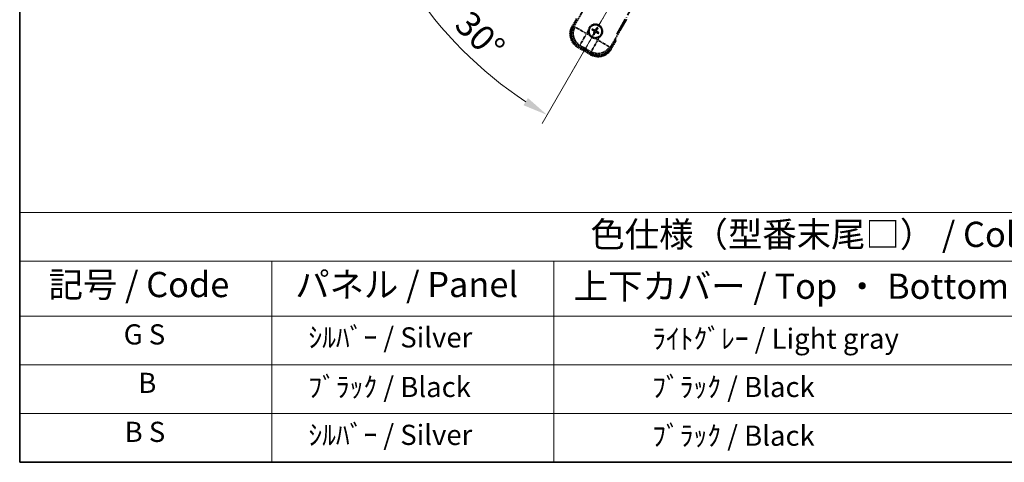
# Model space of a CAD drawing. Units: millimetres. Extents: x 38 to 9296, y 38 to 1724.
# Drawn here: x 38 to 624, y 38 to 301 of the extents above; entities that cross this region are included whole.
import ezdxf

# ---------------------------------------------------------------- set-up
doc = ezdxf.new("R2010")
doc.units = ezdxf.units.MM
doc.linetypes.add('DASH_DOUBLE_DOT', pattern=[0.4398, 0.24, -0.06, 0.0098, -0.06, 0.01, -0.06])
doc.linetypes.add('LONG_DASH_DOTTED', pattern=[0.61, 0.48, -0.06, 0.01, -0.06])
for name, color, linetype, lineweight in [('Border (ISO)', 7, 'Continuous', 35), ('Dimension (ISO)', 7, 'Continuous', 18), ('Overlay (ISO)', 7, 'LONG_DASH_DOTTED', 35), ('Sketch Geometry (ISO)', 7, 'Continuous', 18), ('Symbol (ISO)', 7, 'Continuous', 18)]:
    doc.layers.add(name, color=color, linetype=linetype, lineweight=lineweight)
doc.styles.add('Note Text (TK)', font='MS PGothic.ttf')
doc.styles.add('Note Text (TK2)', font='MS PGothic.ttf')
doc.dimstyles.new('Default - Method 1b (TK)', dxfattribs={"dimscale": 6, "dimtxt": 2.5, "dimasz": 2.5, "dimexe": 1, "dimexo": 1.5, "dimgap": 1, "dimtad": 1, "dimtoh": 1, "dimrnd": 1e-08, "dimdsep": 46, "dimtxsty": 'Note Text (TK)', "dimcen": 0.09, "dimdle": 5, "dimclrd": 100, "dimclre": 100, "dimclrt": 7, "dimadec": 1, "dimazin": 1, "dimtfac": 1, "dimtmove": 0, "dimatfit": 3, "dimfxl": 0, "dimtolj": 1, "dimlwd": -1, "dimlwe": -1, "dimarcsym": 0})

# ---------------------------------------------------------------- blocks, each defined once
blk = doc.blocks.new('図面枠 tk図枠')
at = {"layer": 'Border (ISO)'}
for p, q in [((14.5, 289), (14.5, 8)), ((14.5, 8), (405.5, 8))]:
    blk.add_line(p, q, dxfattribs=at)
blk = doc.blocks.new('テーブル1')
at = {"layer": 'Symbol (ISO)'}
for p, q in [((14.5, 32.76), (224.5, 32.76)), ((14.5, 32.76), (14.5, 27.939)), ((14.5, 27.939), (224.5, 27.939)), ((14.5, 27.939), (14.5, 22.498)), ((39.5, 27.939), (39.5, 22.498)), ((67.5, 27.939), (67.5, 22.498)), ((14.5, 22.498), (224.5, 22.498)), ((14.5, 22.498), (14.5, 8)), ((39.5, 22.498), (39.5, 8)), ((67.5, 22.498), (67.5, 8)), ((14.5, 17.665), (224.5, 17.665)), ((14.5, 12.833), (224.5, 12.833)), ((14.5, 8), (224.5, 8))]:
    blk.add_line(p, q, dxfattribs=at)
at = {"layer": 'Symbol (ISO)', "color": 7, "attachment_point": 7}
for s, insert, char_height, style in [('色仕様（型番末尾□） / Color type (End of product number□)', (71.117, 28.573), 2.5, 'Note Text (TK)'), ('記号 / Code', (17.364, 23.596), 2.5, 'Note Text (TK)'), ('パネル / Panel', (41.837, 23.603), 2.5, 'Note Text (TK)'), ('上下カバー / Top ・ Bottom cover', (69.466, 23.428), 2.5, 'Note Text (TK)'), ('G S', (24.819, 19.058), 2, 'Note Text (TK2)'), ('    ｼﾙﾊﾞｰ / Silver', (40.7, 18.76), 2, 'Note Text (TK2)'), ('              ﾗｲﾄｸﾞﾚｰ / Light gray', (68.7, 18.637), 2, 'Note Text (TK2)'), ('B', (26.264, 14.249), 2, 'Note Text (TK2)'), ('    ﾌﾞﾗｯｸ / Black', (40.7, 13.846), 2, 'Note Text (TK2)'), ('              ﾌﾞﾗｯｸ / Black', (68.7, 13.846), 2, 'Note Text (TK2)'), ('B S', (24.908, 9.393), 2, 'Note Text (TK2)'), ('    ｼﾙﾊﾞｰ / Silver', (40.7, 9.095), 2, 'Note Text (TK2)'), ('              ﾌﾞﾗｯｸ / Black', (68.7, 9.013), 2, 'Note Text (TK2)')]:
    blk.add_mtext(s, dxfattribs=dict(at, insert=insert, char_height=char_height, style=style))
blk = doc.blocks.new('*D38')
at = {"layer": 'Defpoints', "color": 0, "transparency": 16777216}
for p in [(466.07, 451.56), (473.87, 456.06), (469.37, 448.27), (286.95, 299.22)]:
    blk.add_point(p, dxfattribs=at)
at = {"layer": 'Dimension (ISO)', "color": 100, "transparency": 16777216}
for p, q in [((458.28, 447.06), (257.36, 331.06)), ((464.87, 440.48), (348.87, 239.56))]:
    blk.add_line(p, q, dxfattribs=at)
blk.add_arc((473.87, 456.06), 244, 213.52284, 236.47716, dxfattribs=at)
for points in [[(268.33, 319.99), (272.58, 322.63), (262.56, 334.06)], [(340.43, 254.77), (337.8, 250.52), (351.87, 244.75)]]:
    blk.add_solid(points, dxfattribs=at)
at = {"layer": 'Dimension (ISO)', "color": 7, "transparency": 16777216, "insert": (301.24, 302.72), "char_height": 15, "attachment_point": 4, "rotation": 315, "style": 'Note Text (TK)'}
blk.add_mtext('\\A1;30°', dxfattribs=at)

msp = doc.modelspace()

# ---------------------------------------------------------------- linework, layer by layer
at = {"layer": 'Overlay (ISO)', "ltscale": 21.371948}
msp.add_line((393.2748, 292.8231), (471.4962, 428.3064), dxfattribs=at)
at = {"layer": 'Overlay (ISO)', "ltscale": 2.154545}
for p, q in [((367.525, 296.8763), (377.5403, 314.2232)), ((399.1909, 301.7232), (389.1757, 284.3763))]:
    msp.add_line(p, q, dxfattribs=at)
at = {"layer": 'Overlay (ISO)', "ltscale": 0.574839}
for p, q in [((369.3467, 302.0315), (366.6742, 297.4027)), ((390.0569, 283.9027), (392.7294, 288.5315))]:
    msp.add_line(p, q, dxfattribs=at)
at = {"layer": 'Overlay (ISO)', "ltscale": 0.500769}
for p, q in [((367.2366, 297.3767), (369.5647, 301.4092)), ((392.0814, 288.4092), (389.7533, 284.3767))]:
    msp.add_line(p, q, dxfattribs=at)
at = {"layer": 'Overlay (ISO)', "ltscale": 0.075936}
for p, q in [((367.0733, 297.1723), (366.6756, 297.4019)), ((370.1989, 285.5075), (369.9692, 285.1098)), ((389.6579, 284.1331), (390.0556, 283.9035)), ((377.9931, 281.0075), (377.7635, 280.6098))]:
    msp.add_line(p, q, dxfattribs=at)
at = {"layer": 'Overlay (ISO)', "ltscale": 0.750765}
for p, q in [((368.399, 297.1105), (367.571, 296.8887)), ((370.4881, 286.0021), (371.316, 286.2239)), ((378.0549, 282.3332), (378.2767, 281.5053)), ((389.1634, 284.4223), (388.9415, 285.2503))]:
    msp.add_line(p, q, dxfattribs=at)
at = {"layer": 'Overlay (ISO)', "ltscale": 1.148884}
for p, q in [((368.5087, 297.086), (374.8334, 293.4345)), ((375.0504, 292.6246), (371.3988, 286.2999)), ((378.0794, 282.4429), (381.7309, 288.7676)), ((382.5408, 288.9846), (388.8655, 285.3331))]:
    msp.add_line(p, q, dxfattribs=at)
at = {"layer": 'Overlay (ISO)', "ltscale": 0.200505}
for p, q in [((375.3986, 293.2278), (376.3311, 294.8428)), ((377.0516, 292.1538), (375.4365, 293.0863)), ((381.9376, 289.3328), (380.3226, 290.2653)), ((383.0116, 290.9858), (382.0792, 289.3708))]:
    msp.add_line(p, q, dxfattribs=at)
at = {"layer": 'Overlay (ISO)', "ltscale": 0.136825}
for p, q in [((378.6912, 295.3108), (379.2176, 295.0975)), ((379.4423, 295.4867), (378.9943, 295.8359)), ((379.6787, 293.3765), (379.3295, 292.9286)), ((379.8546, 292.6254), (380.0679, 293.1518)), ((381.3766, 296.4742), (381.1632, 295.9478)), ((381.5525, 295.7231), (381.9017, 296.1711)), ((381.7889, 293.613), (382.2368, 293.2637)), ((382.54, 293.7888), (382.0136, 294.0022))]:
    msp.add_line(p, q, dxfattribs=at)
at = {"layer": 'Overlay (ISO)', "ltscale": 0.190653}
for p, q in [((379.8175, 294.5699), (379.8998, 294.7007)), ((379.9345, 294.1334), (380.0712, 294.0613)), ((380.1992, 295.2309), (380.127, 295.0943)), ((380.5955, 293.7518), (380.4647, 293.8341)), ((380.6356, 295.3479), (380.7665, 295.2656)), ((381.032, 293.8687), (381.1041, 294.0054)), ((381.2967, 294.9662), (381.16, 295.0384)), ((381.4136, 294.5298), (381.3314, 294.3989))]:
    msp.add_line(p, q, dxfattribs=at)
at = {"layer": 'Overlay (ISO)', "ltscale": 0.968017}
msp.add_line((369.9685, 285.1085), (377.7627, 280.6085), dxfattribs=at)
at = {"layer": 'Overlay (ISO)', "ltscale": 0.974566}
msp.add_line((378.2891, 281.4593), (370.4421, 285.9897), dxfattribs=at)
at = {"layer": 'Overlay (ISO)', "ltscale": 0.871205}
msp.add_line((377.623, 281.2665), (370.6082, 285.3165), dxfattribs=at)
at = {"layer": 'Overlay (ISO)', "ltscale": 0.746709}
msp.add_line((371.696, 286.0434), (377.7085, 282.572), dxfattribs=at)
at = {"layer": 'Overlay (ISO)', "ltscale": 2.703392}
msp.add_circle((380.6156, 294.5498), 4, dxfattribs=at)
at = {"layer": 'Overlay (ISO)', "ltscale": 2.594263}
msp.add_circle((380.6156, 294.5498), 3.8385, dxfattribs=at)
at = {"layer": 'Overlay (ISO)', "ltscale": 1.520614}
for centre, start, end in [((374.4685, 292.9027), 150, 240), ((382.2627, 288.4027), 240, 330)]:
    msp.add_arc(centre, 9, start, end, dxfattribs=at)
at = {"layer": 'Overlay (ISO)', "ltscale": 1.292507}
for centre, start, end in [((374.4685, 292.9027), 154.5, 235.5), ((382.2627, 288.4027), 244.5, 325.5)]:
    msp.add_arc(centre, 8.5, start, end, dxfattribs=at)
at = {"layer": 'Overlay (ISO)', "ltscale": 0.321724}
for start, end in [(174.8332004, 215.1667996), (264.8332004, 305.1667996)]:
    msp.add_arc((380.6156, 294.5498), 4.25, start, end, dxfattribs=at)
at = {"layer": 'Overlay (ISO)', "ltscale": 1.039839}
msp.add_arc((380.6156, 294.5498), 4.25, 354.8332004, 125.1667996, dxfattribs=at)
at = {"layer": 'Overlay (ISO)', "ltscale": 0.058668}
for start, end in [(142.9985176, 157.0014824), (52.9985176, 67.0014824), (322.9985176, 337.0014824), (232.9985176, 247.0014824)]:
    msp.add_arc((380.6156, 294.5498), 2.2354, start, end, dxfattribs=at)
at = {"layer": 'Overlay (ISO)', "ltscale": 0.05881}
for start, end in [(142.4185943, 157.5814057), (52.4185943, 67.5814057), (322.4185943, 337.5814057), (232.4185943, 247.5814057)]:
    msp.add_arc((380.6156, 294.5498), 2.0694, start, end, dxfattribs=at)
at = {"layer": 'Overlay (ISO)', "ltscale": 0.048427}
for start, end in [(141.3922811, 158.6077189), (231.3922811, 248.6077189), (51.3922811, 68.6077189), (321.3922811, 338.6077189)]:
    msp.add_arc((380.6156, 294.5498), 1.5014, start, end, dxfattribs=at)
at = {"layer": 'Overlay (ISO)', "ltscale": 0.076064}
msp.add_arc((375.8556, 286.3053), 16.52, 8.2373641, 10.6930661, dxfattribs=at)
at = {"layer": 'Overlay (ISO)', "ltscale": 0.166859}
msp.add_arc((375.8556, 286.3053), 17.02, 7.5158892, 12.7409193, dxfattribs=at)
at = {"layer": 'Overlay (ISO)', "ltscale": 1.346962}
for centre, major_axis in [((374.5102, 292.9139), (-7.7863, -2.0863)), ((382.2515, 288.4445), (2.0863, -7.7863))]:
    msp.add_ellipse(centre, major_axis=major_axis, ratio=0.99243251, start_param=5.50158524, end_param=7.06478537, dxfattribs=at)
at = {"layer": 'Overlay (ISO)', "ltscale": 1.210588}
for centre, major_axis in [((375.3468, 293.1381), (2.0706, -7.7274)), ((382.0274, 289.281), (7.7274, 2.0706))]:
    msp.add_ellipse(centre, major_axis=major_axis, ratio=0.99243251, start_param=4.00894892, end_param=5.41582904, dxfattribs=at)
at = {"layer": 'Overlay (ISO)', "ltscale": 0.167573}
for centre, major_axis, start_param, end_param in [((380.6937, 294.674), (5.5008, -3.4598), 4.36672138, 4.60659097), ((380.5471, 294.4201), (-5.7466, 3.0339), 4.81818699, 5.05805658), ((380.7453, 294.4813), (-3.0339, -5.7466), 4.81818699, 5.05805658), ((380.4914, 294.6279), (3.4598, 5.5008), 4.36672138, 4.60659097), ((380.7398, 294.4717), (-3.4598, -5.5008), 4.36672138, 4.60659097), ((380.6841, 294.6796), (5.7466, -3.0339), 4.81818699, 5.05805658), ((380.4859, 294.6183), (3.0339, 5.7466), 4.81818699, 5.05805658), ((380.5375, 294.4256), (-5.5008, 3.4598), 4.36672138, 4.60659097)]:
    msp.add_ellipse(centre, major_axis=major_axis, ratio=0.08715574, start_param=start_param, end_param=end_param, dxfattribs=at)
at = {"layer": 'Overlay (ISO)', "ltscale": 0.396154}
for points in [[(376.3829, 294.9326), (376.3913, 295.0264), (376.403, 295.1201), (376.5004, 295.7368), (376.6864, 296.2442), (377.1836, 297.1054), (377.53, 297.5202), (378.0154, 297.9129), (378.0908, 297.9699), (378.1678, 298.0241)], [(384.8483, 294.1671), (384.8398, 294.0733), (384.8282, 293.9796), (384.7307, 293.3628), (384.5448, 292.8554), (384.0476, 291.9942), (383.7011, 291.5795), (383.2158, 291.1867), (383.1404, 291.1298), (383.0634, 291.0755)], [(380.2328, 290.3171), (380.139, 290.3256), (380.0453, 290.3372), (379.4286, 290.4347), (378.9212, 290.6206), (378.06, 291.1178), (377.6453, 291.4643), (377.2525, 291.9497), (377.1956, 292.025), (377.1413, 292.102)]]:
    msp.add_open_spline(points, degree=3, knots=[4.535339596, 4.535339596, 4.535339596, 4.535339596, 4.561894963, 4.561894963, 4.711051305, 4.711051305, 4.860207647, 4.860207647, 4.886763014, 4.886763014, 4.886763014, 4.886763014], dxfattribs=at)
at = {"layer": 'Overlay (ISO)', "ltscale": 0.021122}
for points, knots in [([(378.6912, 295.3108), (378.6853, 295.3132), (378.677, 295.3171), (378.6581, 295.3268), (378.6436, 295.3348), (378.6168, 295.3503), (378.5998, 295.3606), (378.5729, 295.3776), (378.5583, 295.387), (378.5462, 295.3952)], [0.0459372434, 0.0459372434, 0.0459372434, 0.0459372434, 0.0499619147, 0.0499619147, 0.0549494088, 0.0549494088, 0.0600073503, 0.0600073503, 0.0644982316, 0.0644982316, 0.0644982316, 0.0644982316]), ([(378.8488, 295.9193), (378.8619, 295.9129), (378.8774, 295.905), (378.9055, 295.8901), (378.9229, 295.8806), (378.9497, 295.8651), (378.964, 295.8565), (378.9818, 295.845), (378.9894, 295.8398), (378.9943, 295.8359)], [0.0156348301, 0.0156348301, 0.0156348301, 0.0156348301, 0.0201257115, 0.0201257115, 0.0251836529, 0.0251836529, 0.0301711471, 0.0301711471, 0.0341958184, 0.0341958184, 0.0341958184, 0.0341958184]), ([(381.3766, 296.4742), (381.379, 296.4801), (381.3829, 296.4884), (381.3926, 296.5073), (381.4006, 296.5218), (381.4161, 296.5486), (381.4264, 296.5656), (381.4433, 296.5925), (381.4528, 296.6071), (381.461, 296.6192)], [0.0459372434, 0.0459372434, 0.0459372434, 0.0459372434, 0.0499619147, 0.0499619147, 0.0549494088, 0.0549494088, 0.0600073503, 0.0600073503, 0.0644982316, 0.0644982316, 0.0644982316, 0.0644982316]), ([(381.985, 296.3166), (381.9786, 296.3035), (381.9708, 296.288), (381.9559, 296.2599), (381.9463, 296.2425), (381.9309, 296.2157), (381.9223, 296.2014), (381.9108, 296.1836), (381.9055, 296.176), (381.9017, 296.1711)], [0.0156348301, 0.0156348301, 0.0156348301, 0.0156348301, 0.0201257115, 0.0201257115, 0.0251836529, 0.0251836529, 0.0301711471, 0.0301711471, 0.0341958184, 0.0341958184, 0.0341958184, 0.0341958184]), ([(382.3824, 293.1804), (382.3693, 293.1868), (382.3538, 293.1947), (382.3256, 293.2095), (382.3083, 293.2191), (382.2814, 293.2345), (382.2672, 293.2431), (382.2494, 293.2546), (382.2418, 293.2599), (382.2368, 293.2637)], [0.0156348301, 0.0156348301, 0.0156348301, 0.0156348301, 0.0201257115, 0.0201257115, 0.0251836529, 0.0251836529, 0.0301711471, 0.0301711471, 0.0341958184, 0.0341958184, 0.0341958184, 0.0341958184]), ([(382.54, 293.7888), (382.5458, 293.7865), (382.5541, 293.7825), (382.573, 293.7728), (382.5876, 293.7648), (382.6144, 293.7493), (382.6314, 293.739), (382.6583, 293.7221), (382.6729, 293.7126), (382.685, 293.7045)], [0.0459372434, 0.0459372434, 0.0459372434, 0.0459372434, 0.0499619147, 0.0499619147, 0.0549494088, 0.0549494088, 0.0600073503, 0.0600073503, 0.0644982316, 0.0644982316, 0.0644982316, 0.0644982316]), ([(379.2461, 292.783), (379.2525, 292.7961), (379.2604, 292.8116), (379.2753, 292.8398), (379.2848, 292.8572), (379.3003, 292.884), (379.3089, 292.8982), (379.3204, 292.916), (379.3256, 292.9236), (379.3295, 292.9286)], [0.0156348301, 0.0156348301, 0.0156348301, 0.0156348301, 0.0201257115, 0.0201257115, 0.0251836529, 0.0251836529, 0.0301711471, 0.0301711471, 0.0341958184, 0.0341958184, 0.0341958184, 0.0341958184]), ([(379.8546, 292.6254), (379.8522, 292.6196), (379.8483, 292.6113), (379.8386, 292.5924), (379.8306, 292.5778), (379.8151, 292.551), (379.8048, 292.5341), (379.7878, 292.5071), (379.7784, 292.4925), (379.7702, 292.4804)], [0.0459372434, 0.0459372434, 0.0459372434, 0.0459372434, 0.0499619147, 0.0499619147, 0.0549494088, 0.0549494088, 0.0600073503, 0.0600073503, 0.0644982316, 0.0644982316, 0.0644982316, 0.0644982316])]:
    msp.add_open_spline(points, degree=3, knots=knots, dxfattribs=at)
at = {"layer": 'Overlay (ISO)', "ltscale": 0.095651}
for points, weights in [([(379.2176, 295.0975), (379.6812, 294.8349), (379.9044, 294.708)], [1, 1.44871715606, 1.83096126169]), ([(380.123, 295.0867), (379.9015, 295.2165), (379.4423, 295.4867)], [1.83096126169, 1.44871715606, 1]), ([(380.0787, 294.0573), (379.9489, 293.8358), (379.6787, 293.3765)], [1.83096126169, 1.44871715606, 1]), ([(380.0679, 293.1518), (380.3305, 293.6154), (380.4574, 293.8386)], [1, 1.44871715606, 1.83096126169]), ([(381.1632, 295.9478), (380.9006, 295.4842), (380.7737, 295.261)], [1, 1.44871715606, 1.83096126169]), ([(381.1082, 294.013), (381.3296, 293.8831), (381.7889, 293.613)], [1.83096126169, 1.44871715606, 1]), ([(381.1524, 295.0424), (381.2823, 295.2639), (381.5525, 295.7231)], [1.83096126169, 1.44871715606, 1]), ([(382.0136, 294.0022), (381.55, 294.2648), (381.3268, 294.3917)], [1, 1.44871715606, 1.83096126169])]:
    msp.add_rational_spline(points, weights, degree=2, dxfattribs=at)
at = {"layer": 'Overlay (ISO)', "ltscale": 0.05194}
for points in [[(379.813, 294.5626), (379.8469, 294.5408), (379.879, 294.5108), (379.9286, 294.4403), (379.9461, 294.3999), (379.9642, 294.3206), (379.966, 294.2766), (379.9533, 294.2), (379.9421, 294.1669), (379.9269, 294.1374)], [(380.6284, 295.3525), (380.6066, 295.3185), (380.5765, 295.2864), (380.5061, 295.2368), (380.4656, 295.2194), (380.3864, 295.2013), (380.3423, 295.1994), (380.2658, 295.2121), (380.2326, 295.2233), (380.2032, 295.2385)], [(380.6028, 293.7472), (380.6246, 293.7812), (380.6546, 293.8133), (380.7251, 293.8628), (380.7655, 293.8803), (380.8448, 293.8984), (380.8888, 293.9002), (380.9654, 293.8875), (380.9985, 293.8763), (381.028, 293.8611)], [(381.4182, 294.537), (381.3842, 294.5588), (381.3522, 294.5889), (381.3026, 294.6593), (381.2851, 294.6998), (381.267, 294.779), (381.2652, 294.8231), (381.2779, 294.8997), (381.2891, 294.9328), (381.3043, 294.9622)]]:
    msp.add_open_spline(points, degree=3, knots=[0, 0, 0, 0, 0.0121827904, 0.0121827904, 0.0243655807, 0.0243655807, 0.0365656453, 0.0365656453, 0.0463302673, 0.0463302673, 0.0463302673, 0.0463302673], dxfattribs=at)
at = {"layer": 'Overlay (ISO)', "ltscale": 0.085486}
for points in [[(379.9044, 294.708), (379.9438, 294.6856), (379.9802, 294.6572), (380.0362, 294.6003), (380.0614, 294.5683), (380.1029, 294.4971), (380.119, 294.4578), (380.1395, 294.3813), (380.1452, 294.3391), (380.1449, 294.2567), (380.139, 294.2164), (380.1191, 294.1391), (380.1017, 294.0963), (380.0787, 294.0573)], [(380.7737, 295.261), (380.7513, 295.2216), (380.723, 295.1852), (380.6661, 295.1292), (380.6341, 295.104), (380.5628, 295.0625), (380.5235, 295.0464), (380.4471, 295.0259), (380.4049, 295.0202), (380.3225, 295.0205), (380.2821, 295.0264), (380.2049, 295.0463), (380.1621, 295.0637), (380.123, 295.0867)], [(380.4574, 293.8386), (380.4798, 293.878), (380.5082, 293.9145), (380.5651, 293.9704), (380.5971, 293.9956), (380.6683, 294.0371), (380.7077, 294.0533), (380.7841, 294.0738), (380.8263, 294.0794), (380.9087, 294.0791), (380.949, 294.0733), (381.0263, 294.0533), (381.0691, 294.0359), (381.1082, 294.013)], [(381.3268, 294.3917), (381.2874, 294.4141), (381.2509, 294.4424), (381.195, 294.4993), (381.1698, 294.5313), (381.1283, 294.6026), (381.1121, 294.6419), (381.0916, 294.7184), (381.086, 294.7605), (381.0863, 294.8429), (381.0921, 294.8833), (381.1121, 294.9605), (381.1295, 295.0033), (381.1524, 295.0424)]]:
    msp.add_open_spline(points, degree=3, knots=[0.2183706741, 0.2183706741, 0.2183706741, 0.2183706741, 0.2324387752, 0.2324387752, 0.2443116158, 0.2443116158, 0.2561844563, 0.2561844563, 0.2680572968, 0.2680572968, 0.2799301374, 0.2799301374, 0.2939982384, 0.2939982384, 0.2939982384, 0.2939982384], dxfattribs=at)
at = {"layer": 'Overlay (ISO)', "ltscale": 0.086815}
msp.add_open_spline([(392.2107, 288.6332), (392.2118, 288.633), (392.2129, 288.6328), (392.2515, 288.6253), (392.289, 288.6181), (392.3621, 288.6038), (392.3977, 288.5969), (392.4921, 288.5784), (392.5469, 288.5676), (392.6363, 288.55), (392.671, 288.5431), (392.7175, 288.5339), (392.7294, 288.5315), (392.7294, 288.5315)], degree=3, knots=[-0.0003347789, -0.0003347789, -0.0003347789, -0.0003347789, 0, 0, 0.011463002, 0.011463002, 0.0228675214, 0.0228675214, 0.0430502261, 0.0430502261, 0.0621538264, 0.0621538264, 0.0807455701, 0.0807455701, 0.0807455701, 0.0807455701], dxfattribs=at)
at = {"layer": 'Sketch Geometry (ISO)', "color": 4, "linetype": 'DASH_DOUBLE_DOT', "lineweight": 18, "ltscale": 9.052937, "true_color": 0x00ffff}
msp.add_line((473.8656, 456.0636), (366.3656, 269.8681), dxfattribs=at)

# ---------------------------------------------------------------- block references
at = {"xscale": 6, "yscale": 6, "zscale": 6}
for name in ['図面枠 tk図枠', 'テーブル1']:
    msp.add_blockref(name, (-49.0848, -9.9116), dxfattribs=at)

# ---------------------------------------------------------------- dimensions: what is measured, and where the dimension line sits
at = {"layer": 'Dimension (ISO)', "color": 100, "true_color": 0x00ff3f}
dim = msp.add_angular_dim_3p(base=(286.9507, 299.2234), center=(473.8656, 456.0636), p1=(466.0714, 451.5636), p2=(469.3656, 448.2693), dimstyle='Default - Method 1b (TK)', override={"dimgap": 1, "dimtoh": 0, "dimadec": 0, "dimtol": 0, "dimlim": 0, "dimtp": 0, "dimtm": 0, "dimtdec": 0}, dxfattribs=at)
dim.commit()
dim.dimension.update_dxf_attribs({"geometry": '*D38', "text_midpoint": (301.3315, 283.5295), "dimtype": 165})

doc.saveas('drawing.dxf')
